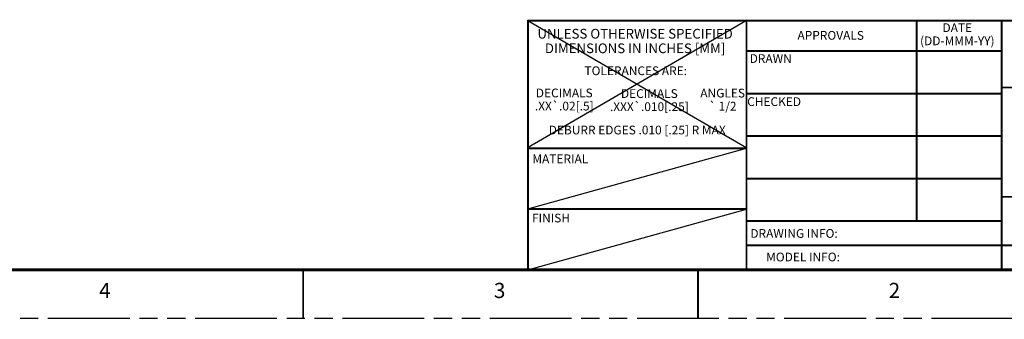
# Model space of a CAD drawing. Units: inches. Extents: x 0 to 34, y 0 to 22.
# Drawn here: x 17.9 to 28, y 0 to 3.1 of the extents above; entities that cross this region are included whole.
import ezdxf

# ---------------------------------------------------------------- set-up
doc = ezdxf.new("R2010")
doc.units = ezdxf.units.IN
doc.header["$LTSCALE"] = 1.87
doc.header["$MEASUREMENT"] = 0
doc.linetypes.add('PHANTOM', pattern=[0.8, 0.45, -0.05, 0.1, -0.05, 0.1, -0.05])
doc.layers.get('0').update_dxf_attribs({"linetype": 'CONTINUOUS'})
doc.layers.add('DEFAULT_3', color=7, linetype='PHANTOM')
doc.styles.get("Standard").update_dxf_attribs({"font": 'txt', "width": 0.8})

msp = doc.modelspace()

# ---------------------------------------------------------------- linework, layer by layer
at = {"color": 7, "linetype": 'CONTINUOUS'}
for p, q in [((25.37666, 1.75097), (23.1173, 3.06455)), ((23.12781, 1.76148), (25.38192, 3.0698)), ((23.12511, 1.12508), (25.37469, 1.75034)), ((23.1245, 0.50031), (25.37491, 1.12477))]:
    msp.add_line(p, q, dxfattribs=at)
for points, const_width in [([(23.125, 3.0625), (33, 3.0625)], 0.02), ([(23.125, 0.5), (23.125, 3.0625)], 0.02), ([(25.375, 0.5), (25.375, 3.0625)], 0.02), ([(27.125, 1), (27.125, 3.0625)], 0.02), ([(28, 0.5), (28, 3.0625)], 0.02), ([(25.375, 2.75), (28, 2.75)], 0.02), ([(28, 2.375), (33, 2.375)], 0.02), ([(25.375, 2.3125), (28, 2.3125)], 0.02), ([(25.375, 1.875), (28, 1.875)], 0.02), ([(23.125, 1.75), (25.375, 1.75)], 0.02), ([(25.375, 1.4375), (28, 1.4375)], 0.02), ([(28, 1.25), (33, 1.25)], 0.02), ([(25.375, 1.125), (23.125, 1.125)], 0.02), ([(25.375, 1), (28, 1)], 0.02), ([(25.375, 0.75), (33, 0.75)], 0.02), ([(0.5, 0.5), (33, 0.5)], 0.03), ([(20.8125, 0.5), (20.8125, 0)], 0.02), ([(24.875, 0.5), (24.875, 0)], 0.02)]:
    msp.add_lwpolyline(points, dxfattribs=dict(at, const_width=const_width))
at = {"layer": 'DEFAULT_3', "color": 7, "linetype": 'PHANTOM'}
msp.add_line((0, 0), (34, 0), dxfattribs=at)

# ---------------------------------------------------------------- texts
at = {"color": 2, "linetype": 'CONTINUOUS', "line_spacing_factor": 0.9}
for s, insert, char_height, width, attachment_point in [('UNLESS OTHERWISE SPECIFIED\\PDIMENSIONS IN INCHES [MM]', (24.22834, 2.97826), 0.1, 3.0642857, 2), ('APPROVALS', (26.24132, 2.95625), 0.09, 0.9867857, 2), ('DATE\\P(DD-MMM-YY)', (27.54406, 3.03516), 0.09, 1.1314286, 2), ('DRAWN', (25.62395, 2.71767), 0.09, 0.6589286, 2), ('TOLERANCES ARE:', (24.23495, 2.59199), 0.09, 1.5460714, 2), ('DECIMALS\\P.XX\\Fgdt;{\\Fgdt;`}\\Ftxt;.02[.5]', (23.49928, 2.36371), 0.09, 1.0446429, 2), ('DECIMALS\\P.XXX\\Fgdt;{\\Fgdt;`}\\Ftxt;.010[.25]', (24.375, 2.3575), 0.09, 1.3435714, 2), ('ANGLES\\P\\Fgdt;{\\Fgdt;`}\\Ftxt; 1/2', (25.1293, 2.3625), 0.09, 0.6428571, 2), ('CHECKED', (25.65907, 2.27441), 0.09, 0.7778571, 2), ('DEBURR EDGES .010 [.25] R MAX', (24.25, 1.9825), 0.09, 2.9410714, 2), ('MATERIAL', (23.45892, 1.68622), 0.09, 0.8646429, 2), ('FINISH', (23.36314, 1.07715), 0.09, 0.6139286, 2), ('DRAWING INFO:', (25.86385, 0.91836), 0.09, 1.4014286, 2), ('MODEL INFO:', (25.95652, 0.676), 0.09, 1.1025, 2), ('4', (18.71291, 0.36492), 0.15625, 0.1841518, 1), ('3', (22.77541, 0.36492), 0.15625, 0.1674107, 1), ('2', (26.83791, 0.36492), 0.15625, 0.1841518, 1)]:
    msp.add_mtext(s, dxfattribs=dict(at, insert=insert, char_height=char_height, width=width, attachment_point=attachment_point))

doc.saveas('drawing.dxf')
